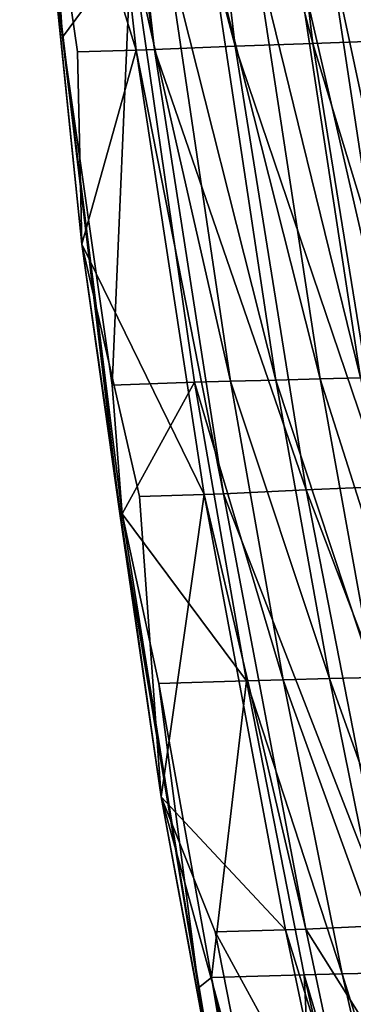
# Model space of a CAD drawing. Units: inches. Extents: x -10.7 to 14.7, y -14 to 10.1.
# Drawn here: x -10.6 to -10, y -4.8 to -2.8 of the extents above; entities that cross this region are included whole.
import ezdxf

# ---------------------------------------------------------------- set-up
doc = ezdxf.new("R2010")
doc.units = ezdxf.units.IN
doc.header["$MEASUREMENT"] = 0
doc.layers.add('SEAT-BACK', color=5, linetype='Continuous')

msp = doc.modelspace()

# ---------------------------------------------------------------- linework, layer by layer
at = {"layer": 'SEAT-BACK'}
for points in [[(-10.188, -1.8068, 31.6168), (-9.9357, -2.8718, 31.5118), (-10.0627, -1.8035, 31.4989)], [(-9.9898, -1.801, 31.3406), (-10.0627, -1.8035, 31.4989), (-9.8648, -2.8683, 31.3529)], [(-9.8648, -2.8683, 31.3529), (-10.0627, -1.8035, 31.4989), (-9.9357, -2.8718, 31.5118)], [(-9.9347, -1.7983, 31.1153), (-9.9898, -1.801, 31.3406), (-9.8123, -2.8646, 31.1272)], [(-9.8123, -2.8646, 31.1272), (-9.9898, -1.801, 31.3406), (-9.8648, -2.8683, 31.3529)], [(-10.5308, -1.8156, 31.6779), (-10.6314, -2.1786, 31.6626), (-10.4112, -2.8895, 31.6962)], [(-10.4962, -1.8148, 31.6832), (-10.5308, -1.8156, 31.6779), (-10.3746, -2.8884, 31.7018)], [(-10.5308, -1.8156, 31.6779), (-10.4112, -2.8895, 31.6962), (-10.3746, -2.8884, 31.7018)], [(-10.4962, -1.8148, 31.6832), (-10.2144, -2.8821, 31.6961), (-10.341, -1.8106, 31.6785)], [(-10.4962, -1.8148, 31.6832), (-10.3746, -2.8884, 31.7018), (-10.2144, -2.8821, 31.6961)], [(-10.341, -1.8106, 31.6785), (-10.0599, -2.8765, 31.6317), (-10.188, -1.8068, 31.6168)], [(-10.341, -1.8106, 31.6785), (-10.2144, -2.8821, 31.6961), (-10.0599, -2.8765, 31.6317)], [(-10.188, -1.8068, 31.6168), (-10.0599, -2.8765, 31.6317), (-9.9357, -2.8718, 31.5118)], [(-10.643, -1.9113, 31.6011), (-10.5699, -2.6834, 31.6122), (-10.5581, -2.8639, 31.614)], [(-10.643, -1.9113, 31.6011), (-10.5581, -2.8639, 31.614), (-10.5946, -2.5466, 31.6383)], [(-10.4112, -2.8895, 31.6962), (-10.6314, -2.1786, 31.6626), (-10.5277, -2.8932, 31.6784)], [(-10.5277, -2.8932, 31.6784), (-10.6314, -2.1786, 31.6626), (-10.5195, -3.2763, 31.6797)], [(-10.6314, -2.1786, 31.6626), (-10.5946, -2.5466, 31.6383), (-10.5195, -3.2763, 31.6797)], [(-10.5195, -3.2763, 31.6797), (-10.5946, -2.5466, 31.6383), (-10.4438, -3.8127, 31.6614)], [(-10.5946, -2.5466, 31.6383), (-10.5581, -2.8639, 31.614), (-10.4438, -3.8127, 31.6614)], [(-10.5581, -2.8639, 31.614), (-10.5699, -2.6834, 31.6122), (-10.4212, -2.6787, 31.635)], [(-10.5581, -2.8639, 31.614), (-10.4212, -2.6787, 31.635), (-10.4587, -3.5566, 31.6292)], [(-10.4212, -2.6787, 31.635), (-10.2952, -3.5512, 31.6542), (-10.4587, -3.5566, 31.6292)], [(-10.3526, -2.677, 31.6428), (-10.2237, -3.5491, 31.6623), (-10.4212, -2.6787, 31.635)], [(-10.4212, -2.6787, 31.635), (-10.2237, -3.5491, 31.6623), (-10.2952, -3.5512, 31.6542)], [(-10.2647, -2.675, 31.6362), (-10.1335, -3.5468, 31.655), (-10.3526, -2.677, 31.6428)], [(-10.3526, -2.677, 31.6428), (-10.1335, -3.5468, 31.655), (-10.2237, -3.5491, 31.6623)], [(-10.1779, -2.6731, 31.6095), (-10.0454, -3.5446, 31.6268), (-10.2647, -2.675, 31.6362)], [(-10.2647, -2.675, 31.6362), (-10.0454, -3.5446, 31.6268), (-10.1335, -3.5468, 31.655)], [(-10.0974, -2.6713, 31.5624), (-9.9647, -3.5426, 31.5783), (-10.1779, -2.6731, 31.6095)], [(-10.1779, -2.6731, 31.6095), (-9.9647, -3.5426, 31.5783), (-10.0454, -3.5446, 31.6268)], [(-10.0299, -2.6696, 31.4976), (-9.8981, -3.5407, 31.5128), (-10.0974, -2.6713, 31.5624)], [(-10.0974, -2.6713, 31.5624), (-9.8981, -3.5407, 31.5128), (-9.9647, -3.5426, 31.5783)], [(-9.9751, -2.6679, 31.4096), (-9.8441, -3.5387, 31.4239), (-10.0299, -2.6696, 31.4976)], [(-10.0299, -2.6696, 31.4976), (-9.8441, -3.5387, 31.4239), (-9.8981, -3.5407, 31.5128)], [(-10.4587, -3.5566, 31.6292), (-10.4393, -3.8129, 31.6322), (-10.5581, -2.8639, 31.614)], [(-10.5581, -2.8639, 31.614), (-10.4393, -3.8129, 31.6322), (-10.4438, -3.8127, 31.6614)], [(-10.2144, -2.8821, 31.6961), (-10.3746, -2.8884, 31.7018), (-10.0727, -3.7656, 31.716)], [(-9.9168, -3.759, 31.6489), (-10.0599, -2.8765, 31.6317), (-10.2144, -2.8821, 31.6961)], [(-10.2144, -2.8821, 31.6961), (-10.0727, -3.7656, 31.716), (-9.9168, -3.759, 31.6489)], [(-9.7939, -3.7537, 31.5269), (-9.9357, -2.8718, 31.5118), (-10.0599, -2.8765, 31.6317)], [(-9.7939, -3.7537, 31.5269), (-10.0599, -2.8765, 31.6317), (-9.9168, -3.759, 31.6489)], [(-10.5277, -2.8932, 31.6784), (-10.5195, -3.2763, 31.6797), (-10.4112, -2.8895, 31.6962)], [(-10.4112, -2.8895, 31.6962), (-10.5195, -3.2763, 31.6797), (-10.2761, -3.7744, 31.7169)], [(-10.3746, -2.8884, 31.7018), (-10.4112, -2.8895, 31.6962), (-10.2376, -3.7731, 31.7227)], [(-10.4112, -2.8895, 31.6962), (-10.2761, -3.7744, 31.7169), (-10.2376, -3.7731, 31.7227)], [(-10.3746, -2.8884, 31.7018), (-10.2376, -3.7731, 31.7227), (-10.0727, -3.7656, 31.716)], [(-10.2761, -3.7744, 31.7169), (-10.5195, -3.2763, 31.6797), (-10.4045, -3.7786, 31.6973)], [(-10.4045, -3.7786, 31.6973), (-10.5195, -3.2763, 31.6797), (-10.3614, -4.3764, 31.7038)], [(-10.5195, -3.2763, 31.6797), (-10.4438, -3.8127, 31.6614), (-10.3614, -4.3764, 31.7038)], [(-10.2237, -3.5491, 31.6623), (-10.1335, -3.5468, 31.655), (-10.0264, -4.1411, 31.6704)], [(-9.9375, -4.1389, 31.6412), (-10.1335, -3.5468, 31.655), (-10.0454, -3.5446, 31.6268)], [(-9.9375, -4.1389, 31.6412), (-10.0264, -4.1411, 31.6704), (-10.1335, -3.5468, 31.655)], [(-9.8568, -4.1369, 31.5917), (-10.0454, -3.5446, 31.6268), (-9.9647, -3.5426, 31.5783)], [(-9.8568, -4.1369, 31.5917), (-9.9375, -4.1389, 31.6412), (-10.0454, -3.5446, 31.6268)], [(-10.4587, -3.5566, 31.6292), (-10.2952, -3.5512, 31.6542), (-10.4393, -3.8129, 31.6322)], [(-10.2952, -3.5512, 31.6542), (-10.1918, -4.1457, 31.67), (-10.4393, -3.8129, 31.6322)], [(-10.2952, -3.5512, 31.6542), (-10.2237, -3.5491, 31.6623), (-10.1184, -4.1436, 31.6782)], [(-10.1184, -4.1436, 31.6782), (-10.1918, -4.1457, 31.67), (-10.2952, -3.5512, 31.6542)], [(-10.2237, -3.5491, 31.6623), (-10.0264, -4.1411, 31.6704), (-10.1184, -4.1436, 31.6782)], [(-9.9168, -3.759, 31.6489), (-10.0727, -3.7656, 31.716), (-9.7471, -4.6249, 31.6699)], [(-10.4045, -3.7786, 31.6973), (-10.3614, -4.3764, 31.7038), (-10.2761, -3.7744, 31.7169)], [(-10.2761, -3.7744, 31.7169), (-10.3614, -4.3764, 31.7038), (-10.1141, -4.6413, 31.7417)], [(-10.2376, -3.7731, 31.7227), (-10.2761, -3.7744, 31.7169), (-10.0737, -4.64, 31.7478)], [(-10.2761, -3.7744, 31.7169), (-10.1141, -4.6413, 31.7417), (-10.0737, -4.64, 31.7478)], [(-10.0727, -3.7656, 31.716), (-10.2376, -3.7731, 31.7227), (-9.9041, -4.6319, 31.74)], [(-10.2376, -3.7731, 31.7227), (-10.0737, -4.64, 31.7478), (-9.9041, -4.6319, 31.74)], [(-10.0727, -3.7656, 31.716), (-9.9041, -4.6319, 31.74), (-9.7471, -4.6249, 31.6699)], [(-10.3614, -4.3764, 31.7038), (-10.4438, -3.8127, 31.6614), (-10.2335, -5.07, 31.6935)], [(-10.4438, -3.8127, 31.6614), (-10.4393, -3.8129, 31.6322), (-10.2871, -4.7569, 31.6555)], [(-10.4438, -3.8127, 31.6614), (-10.2871, -4.7569, 31.6555), (-10.2335, -5.07, 31.6935)], [(-10.366, -4.1513, 31.6434), (-10.2871, -4.7569, 31.6555), (-10.4393, -3.8129, 31.6322)], [(-10.366, -4.1513, 31.6434), (-10.4393, -3.8129, 31.6322), (-10.1918, -4.1457, 31.67)], [(-10.1918, -4.1457, 31.67), (-10.2614, -4.7367, 31.6594), (-10.366, -4.1513, 31.6434)], [(-10.366, -4.1513, 31.6434), (-10.2614, -4.7367, 31.6594), (-10.2871, -4.7569, 31.6555)], [(-10.1918, -4.1457, 31.67), (-10.077, -4.7313, 31.6876), (-10.2614, -4.7367, 31.6594)], [(-10.1184, -4.1436, 31.6782), (-10.0016, -4.7292, 31.696), (-10.1918, -4.1457, 31.67)], [(-10.0016, -4.7292, 31.696), (-10.077, -4.7313, 31.6876), (-10.1918, -4.1457, 31.67)], [(-10.1184, -4.1436, 31.6782), (-10.0264, -4.1411, 31.6704), (-9.9081, -4.7269, 31.6876)], [(-9.9081, -4.7269, 31.6876), (-10.0016, -4.7292, 31.696), (-10.1184, -4.1436, 31.6782)], [(-9.8184, -4.7249, 31.6574), (-10.0264, -4.1411, 31.6704), (-9.9375, -4.1389, 31.6412)], [(-9.8184, -4.7249, 31.6574), (-9.9081, -4.7269, 31.6876), (-10.0264, -4.1411, 31.6704)], [(-10.1571, -5.4745, 31.7351), (-10.1703, -5.071, 31.7331), (-10.3614, -4.3764, 31.7038)], [(-10.3614, -4.3764, 31.7038), (-10.1703, -5.071, 31.7331), (-10.2543, -4.6455, 31.7202)], [(-10.3614, -4.3764, 31.7038), (-10.2543, -4.6455, 31.7202), (-10.1141, -4.6413, 31.7417)], [(-10.3614, -4.3764, 31.7038), (-10.2335, -5.07, 31.6935), (-10.1571, -5.4745, 31.7351)], [(-10.1141, -4.6413, 31.7417), (-10.2543, -4.6455, 31.7202), (-10.0245, -5.0671, 31.7554)], [(-10.1703, -5.071, 31.7331), (-10.0245, -5.0671, 31.7554), (-10.2543, -4.6455, 31.7202)], [(-10.0737, -4.64, 31.7478), (-10.1141, -4.6413, 31.7417), (-9.9832, -5.0659, 31.7616)], [(-10.1141, -4.6413, 31.7417), (-10.0245, -5.0671, 31.7554), (-9.9832, -5.0659, 31.7616)], [(-9.9041, -4.6319, 31.74), (-10.0737, -4.64, 31.7478), (-9.8115, -5.0576, 31.7532)], [(-10.0737, -4.64, 31.7478), (-9.9832, -5.0659, 31.7616), (-9.8115, -5.0576, 31.7532)], [(-10.2614, -4.7367, 31.6594), (-10.1014, -5.6947, 31.6839), (-10.2871, -4.7569, 31.6555)], [(-10.077, -4.7313, 31.6876), (-10.0207, -5.8762, 31.6962), (-10.2614, -4.7367, 31.6594)], [(-10.2614, -4.7367, 31.6594), (-10.0207, -5.8762, 31.6962), (-10.1014, -5.6947, 31.6839)], [(-10.0016, -4.7292, 31.696), (-9.7406, -5.871, 31.7356), (-10.077, -4.7313, 31.6876)], [(-9.7406, -5.871, 31.7356), (-9.819, -5.8724, 31.727), (-10.077, -4.7313, 31.6876)], [(-10.077, -4.7313, 31.6876), (-9.819, -5.8724, 31.727), (-10.0207, -5.8762, 31.6962)], [(-9.9081, -4.7269, 31.6876), (-9.6447, -5.8695, 31.7261), (-10.0016, -4.7292, 31.696)], [(-9.6447, -5.8695, 31.7261), (-9.7406, -5.871, 31.7356), (-10.0016, -4.7292, 31.696)], [(-10.2335, -5.07, 31.6935), (-10.2871, -4.7569, 31.6555), (-10.1014, -5.6947, 31.6839)]]:
    msp.add_3dface(points, dxfattribs=at)

doc.saveas('drawing.dxf')
